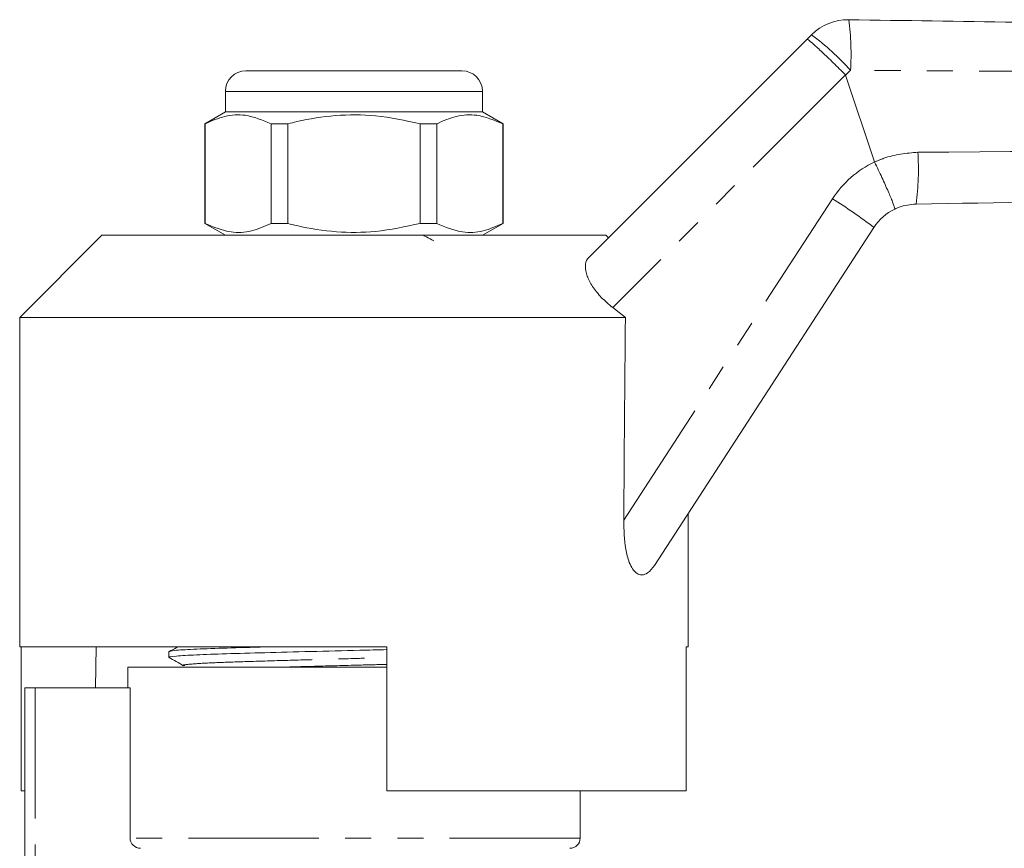
# Model space of a CAD drawing. Units: millimetres. Extents: x 110 to 297, y 82 to 279.
# Drawn here: x 160 to 208, y 234 to 274 of the extents above; entities that cross this region are included whole.
import ezdxf

# ---------------------------------------------------------------- set-up
doc = ezdxf.new("R2010")
doc.units = ezdxf.units.MM
doc.linetypes.add('PHANTOM', pattern=[12.7, 6.35, -1.27, 1.27, -1.27, 1.27, -1.27])

msp = doc.modelspace()

# ---------------------------------------------------------------- linework, layer by layer
at = {"color": 7, "linetype": 'Continuous', "lineweight": 15}
for p, q in [((198.691, 273.216), (198.911, 273.436)), ((188.052, 262.577), (198.691, 273.216)), ((171.409, 271.685), (176.659, 271.685)), ((176.659, 271.685), (181.909, 271.685)), ((201.97, 267.251), (200.563, 271.473)), ((170.409, 270.685), (170.409, 269.685)), ((182.909, 269.685), (182.909, 270.685)), ((170.409, 269.685), (169.409, 269.107)), ((182.909, 269.685), (170.409, 269.685)), ((183.909, 269.107), (182.909, 269.685)), ((169.409, 269.107), (169.409, 264.262)), ((169.425, 269.107), (169.409, 269.107)), ((169.425, 264.262), (169.425, 269.107)), ((173.448, 269.107), (172.636, 269.107)), ((172.636, 269.107), (172.636, 264.262)), ((173.448, 264.262), (173.448, 269.107)), ((179.871, 269.107), (179.871, 264.262)), ((180.683, 269.107), (179.871, 269.107)), ((180.683, 264.262), (180.683, 269.107)), ((183.909, 269.107), (183.894, 269.107)), ((183.894, 269.107), (183.894, 264.262)), ((183.909, 264.262), (183.909, 269.107)), ((201.97, 267.251), (201.973, 267.246)), ((169.409, 264.262), (170.409, 263.685)), ((169.425, 264.262), (169.409, 264.262)), ((173.448, 264.262), (172.636, 264.262)), ((180.683, 264.262), (179.871, 264.262)), ((182.909, 263.685), (183.909, 264.262)), ((183.909, 264.262), (183.894, 264.262)), ((201.934, 264.068), (191.264, 247.638)), ((164.409, 263.685), (160.409, 259.685)), ((164.409, 263.685), (176.659, 263.685)), ((176.659, 263.685), (188.909, 263.685)), ((189.034, 263.56), (188.909, 263.685)), ((189.854, 259.685), (189.237, 260.172)), ((160.409, 259.685), (160.409, 243.685)), ((160.409, 259.685), (189.854, 259.685)), ((192.909, 243.685), (192.909, 250.171)), ((160.409, 243.685), (178.259, 243.685)), ((160.488, 243.685), (160.488, 236.685)), ((164.133, 243.685), (164.098, 241.685)), ((178.259, 236.685), (178.259, 243.685)), ((192.815, 243.685), (192.909, 243.685)), ((192.815, 243.685), (192.815, 236.685)), ((167.659, 243.447), (167.659, 243.167)), ((167.686, 243.447), (167.662, 243.452)), ((168.429, 242.763), (168.419, 242.766)), ((165.659, 242.685), (165.659, 241.685)), ((178.259, 242.685), (165.659, 242.685)), ((160.659, 226.324), (160.659, 241.685)), ((161.159, 241.685), (160.659, 241.685)), ((165.776, 241.685), (161.159, 241.685)), ((165.776, 234.385), (165.776, 241.685)), ((160.488, 236.685), (160.659, 236.685)), ((178.259, 236.685), (192.815, 236.685)), ((187.659, 234.385), (187.659, 236.685))]:
    msp.add_line(p, q, dxfattribs=at)
at = {"color": 8, "linetype": 'PHANTOM', "lineweight": 0}
for p, q in [((200.554, 271.488), (189.237, 260.172)), ((200.8, 271.712), (200.563, 271.473)), ((176.659, 270.685), (170.409, 270.685)), ((182.909, 270.685), (176.659, 270.685)), ((189.773, 249.832), (199.92, 265.457)), ((161.159, 241.685), (161.159, 226.337)), ((187.659, 234.385), (165.776, 234.385))]:
    msp.add_line(p, q, dxfattribs=at)
at = {"color": 7, "linetype": 'Continuous', "lineweight": 15}
for centre, radius, start, end in [((200.679, 271.669), 2.5, 89.1203, 135), ((171.409, 270.685), 1, 90, 180), ((181.909, 270.685), 1, 0, 90), ((204.031, 262.706), 2.5, 115.6561, 147), ((187.159, 234.385), 0.5, 270, 0)]:
    msp.add_arc(centre, radius, start, end, dxfattribs=at)
at = {"color": 8, "linetype": 'PHANTOM', "lineweight": 0}
for centre, radius, start, end in [((188.105, 272.512), 12.72, 356.3944, 7.4828), ((190.518, 262.344), 13.91, 42.3344, 52.886), ((191.229, 266.887), 12.872, 352.4938, 3.7309), ((204.114, 262.734), 5, 115.3812, 147), ((188.29, 246.442), 22.29, 52.2561, 58.5481)]:
    msp.add_arc(centre, radius, start, end, dxfattribs=at)
at = {"color": 7, "linetype": 'Continuous', "lineweight": 15}
msp.add_ellipse((176.659, 1158.187), major_axis=(-0.538, 1472.339), ratio=0.011031, start_param=4.047528, end_param=4.056003, dxfattribs=at)
for points, knots in [([(200.717, 274.168), (206.129, 274.085), (216.951, 273.919), (238.084, 273.595), (253.807, 273.353), (264.117, 273.195)], [0, 0, 0, 0, 0.256071, 0.512143, 1, 1, 1, 1]), ([(198.691, 273.216), (198.692, 273.217), (198.699, 273.221), (198.758, 273.187), (198.984, 272.999), (199.41, 272.606), (199.955, 272.084), (200.354, 271.687), (200.554, 271.488)], [0, 0, 0, 0, 0.021411, 0.149782, 0.362341, 0.574895, 0.787447, 1, 1, 1, 1]), ([(200.563, 271.473), (200.561, 271.477), (200.559, 271.483), (200.555, 271.487), (200.554, 271.488)], [0, 0, 0, 0, 0.727491, 1, 1, 1, 1]), ([(169.425, 269.107), (169.742, 269.247), (170.384, 269.529), (171.475, 269.593), (172.218, 269.282), (172.636, 269.107)], [0, 0, 0, 0, 0.299907, 0.606839, 1, 1, 1, 1]), ([(173.448, 269.107), (173.594, 269.143), (174.354, 269.331), (175.772, 269.556), (177.8, 269.557), (179.153, 269.263), (179.871, 269.107)], [0, 0, 0, 0, 0.069513, 0.36188, 0.661405, 1, 1, 1, 1]), ([(180.683, 269.107), (181, 269.247), (181.642, 269.529), (182.733, 269.593), (183.477, 269.282), (183.894, 269.107)], [0, 0, 0, 0, 0.299907, 0.606839, 1, 1, 1, 1]), ([(201.973, 267.246), (202.093, 266.992), (202.334, 266.484), (202.639, 265.804), (202.859, 265.283), (202.95, 265.023), (202.956, 264.965), (202.949, 264.96), (202.948, 264.96)], [0, 0, 0, 0, 0.2155955, 0.4311914, 0.646785, 0.8623851, 0.9864648, 1, 1, 1, 1]), ([(264.112, 266.174), (261.707, 266.135), (249.681, 265.941), (229.64, 265.619), (212.006, 265.335), (203.991, 265.206)], [0, 0, 0, 0, 0.120008, 0.60004, 1, 1, 1, 1]), ([(203.991, 265.206), (203.708, 265.177), (203.347, 265.14), (203.02, 264.992), (202.948, 264.96)], [0, 0, 0, 0, 0.781767, 1, 1, 1, 1]), ([(172.636, 264.262), (172.319, 264.122), (171.677, 263.84), (170.586, 263.776), (169.842, 264.087), (169.425, 264.262)], [0, 0, 0, 0, 0.299907, 0.606839, 1, 1, 1, 1]), ([(179.871, 264.262), (179.153, 264.106), (177.816, 263.816), (175.789, 263.811), (174.37, 264.034), (173.594, 264.226), (173.448, 264.262)], [0, 0, 0, 0, 0.3385936, 0.6306047, 0.9304871, 1, 1, 1, 1]), ([(183.894, 264.262), (183.577, 264.122), (182.935, 263.84), (181.844, 263.776), (181.1, 264.087), (180.683, 264.262)], [0, 0, 0, 0, 0.299907, 0.606839, 1, 1, 1, 1]), ([(180.542, 263.421), (180.424, 263.483), (180.256, 263.57), (180.08, 263.658), (180.028, 263.685)], [0, 0, 0, 0, 0.702817, 1, 1, 1, 1]), ([(189.237, 260.172), (189.046, 260.335), (188.661, 260.66), (188.232, 261.206), (187.963, 261.734), (187.875, 262.214), (187.953, 262.471), (188.041, 262.566), (188.052, 262.577)], [0, 0, 0, 0, 0.18201, 0.364065, 0.546909, 0.745707, 0.968713, 1, 1, 1, 1]), ([(191.264, 247.638), (191.159, 247.499), (190.981, 247.264), (190.678, 247.152), (190.42, 247.223), (190.203, 247.445), (190.002, 247.848), (189.799, 248.643), (189.784, 249.358), (189.773, 249.832)], [0, 0, 0, 0, 0.16745, 0.284936, 0.378571, 0.472524, 0.561206, 0.708837, 1, 1, 1, 1]), ([(168.139, 243.685), (168.099, 243.665), (167.942, 243.589), (167.786, 243.513), (167.67, 243.457)], [0, 0, 0, 0, 0.25594, 1, 1, 1, 1]), ([(167.695, 243.457), (167.772, 243.475), (167.933, 243.512), (168.928, 243.57), (170.431, 243.622), (171.755, 243.659), (172.605, 243.681), (172.73, 243.685)], [0, 0, 0, 0, 0.227431, 0.476751, 0.717566, 0.958381, 1, 1, 1, 1]), ([(178.259, 243.542), (177.821, 243.532), (176.6, 243.504), (174.536, 243.453), (172.308, 243.394), (170.402, 243.341), (168.897, 243.289), (167.97, 243.23), (167.576, 243.188), (167.675, 243.168), (167.683, 243.167)], [0, 0, 0, 0, 0.08498, 0.23711, 0.389239, 0.536179, 0.683119, 0.835248, 0.987377, 1, 1, 1, 1]), ([(167.668, 243.157), (167.786, 243.091), (168.021, 242.96), (168.257, 242.829), (168.375, 242.763)], [0, 0, 0, 0, 0.500025, 1, 1, 1, 1]), ([(166.282, 233.885), (166.151, 233.885), (166.02, 233.937), (165.832, 234.122), (165.776, 234.254), (165.776, 234.385)], [0, 0, 0, 0, 0.5, 0.5, 1, 1, 1, 1])]:
    msp.add_open_spline(points, degree=3, knots=knots, dxfattribs=at)
at = {"color": 8, "linetype": 'PHANTOM', "lineweight": 0}
for points, knots in [([(264.199, 271.379), (253.889, 271.419), (238.168, 271.479), (217.035, 271.604), (206.212, 271.676), (200.8, 271.712)], [0, 0, 0, 0, 0.487861, 0.743931, 1, 1, 1, 1]), ([(201.973, 267.246), (202.122, 267.312), (202.783, 267.605), (203.511, 267.673), (204.074, 267.725)], [0, 0, 0, 0, 0.225799, 1, 1, 1, 1]), ([(204.074, 267.725), (212.089, 267.774), (229.724, 267.882), (249.765, 267.968), (261.79, 267.987), (264.195, 267.991)], [0, 0, 0, 0, 0.399953, 0.879987, 1, 1, 1, 1]), ([(168.419, 242.766), (168.398, 242.77), (168.285, 242.792), (168.646, 242.837), (169.513, 242.896), (170.899, 242.948), (172.657, 243), (174.711, 243.059), (176.653, 243.112), (177.817, 243.141), (178.259, 243.152)], [0, 0, 0, 0, 0.032789, 0.18059, 0.328391, 0.471149, 0.613907, 0.761708, 0.909509, 1, 1, 1, 1]), ([(173.003, 242.685), (173.573, 242.701), (174.818, 242.737), (176.661, 242.786), (177.821, 242.815), (178.259, 242.826)], [0, 0, 0, 0, 0.344441, 0.752216, 1, 1, 1, 1])]:
    msp.add_open_spline(points, degree=3, knots=knots, dxfattribs=at)

doc.saveas('drawing.dxf')
